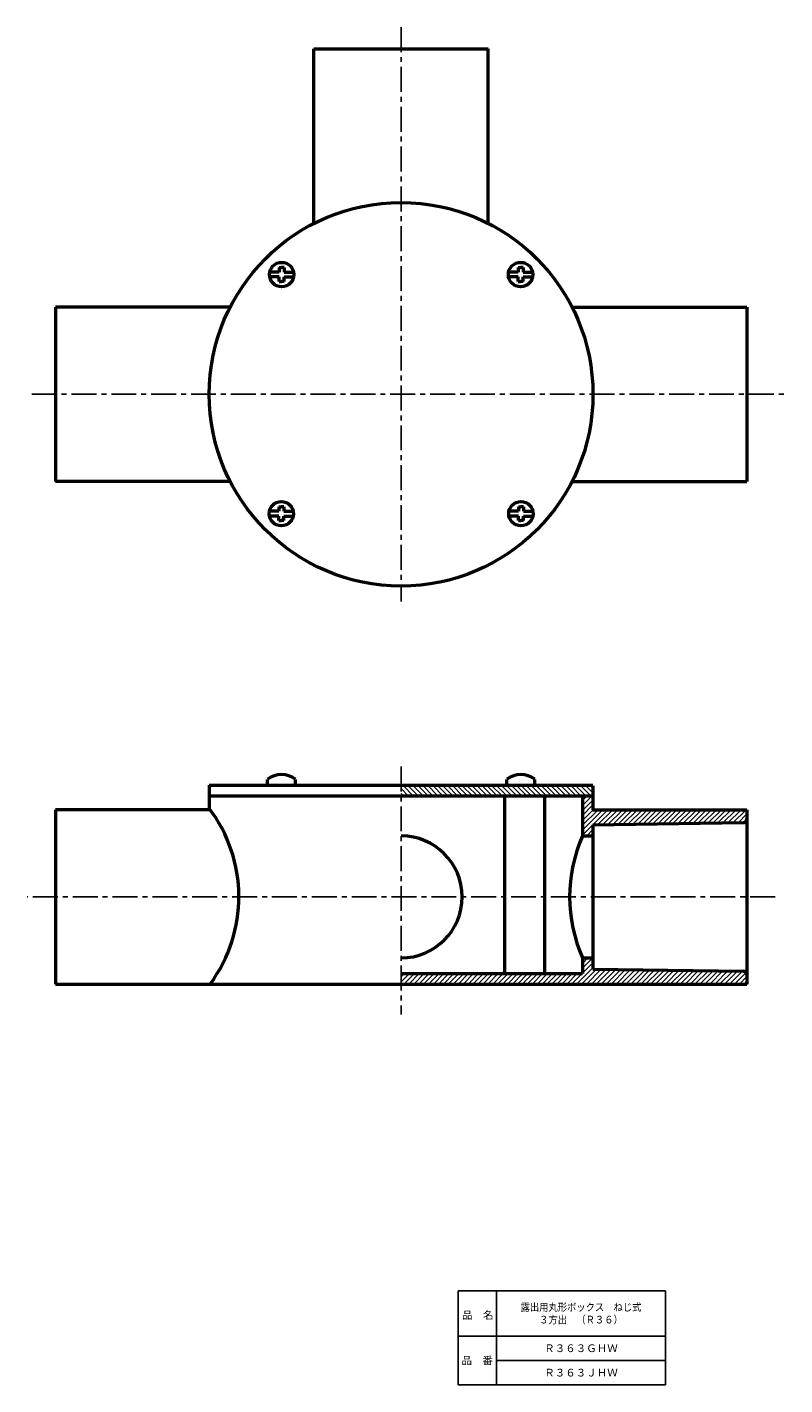
# Model space of a CAD drawing. Units: millimetres. Extents: x 3 to 220, y 13 to 402.
import ezdxf

# ---------------------------------------------------------------- set-up
doc = ezdxf.new("R2010")
doc.units = ezdxf.units.MM
doc.header["$LTSCALE"] = 0.224854
doc.linetypes.add('CENTER', pattern=[50.8, 31.75, -6.35, 6.35, -6.35])
for name, color, linetype in [('NoLayerName_001', 7, 'Continuous'), ('NoLayerName_002', 7, 'Continuous'), ('NoLayerName_003', 7, 'Continuous'), ('NoLayerName_004', 7, 'Continuous')]:
    doc.layers.add(name, color=color, linetype=linetype)
doc.styles.get("Standard").update_dxf_attribs({"font": 'txt', "bigfont": 'extfont2'})

# ---------------------------------------------------------------- blocks, each defined once
blk = doc.blocks.new('JZB_0001')
at = {"layer": 'NoLayerName_001', "color": 7, "linetype": 'Continuous', "lineweight": 50}
for p, q in [((0, 0), (0, 1.72)), ((0, 0), (8, 0)), ((8, 0), (8, 1.72))]:
    blk.add_line(p, q, dxfattribs=at)
blk.add_arc((4, -3.4), 6.5, 52.0201, 127.9799, dxfattribs=at)
blk = doc.blocks.new('JZB_0002')
at = {"layer": 'NoLayerName_001', "color": 7, "linetype": 'Continuous', "lineweight": 50}
for p, q in [((0, 0), (0, 1.72)), ((0, 0), (8, 0)), ((8, 0), (8, 1.72))]:
    blk.add_line(p, q, dxfattribs=at)
blk.add_arc((4, -3.4), 6.5, 52.0201, 127.9799, dxfattribs=at)

msp = doc.modelspace()

# ---------------------------------------------------------------- hatches: boundary and pattern name
at = {"layer": 'NoLayerName_001', "linetype": 'Continuous', "lineweight": 25}
h = msp.add_hatch(dxfattribs=at)
h.set_pattern_fill('ANSI31', scale=0.315, angle=90)
h.paths.add_polyline_path([(165.18, 181.95), (165.18, 184.8), (55.18, 184.95), (110.18, 184.95), (110.18, 181.95)])
h = msp.add_hatch(dxfattribs=at)
h.set_pattern_fill('ANSI31', scale=0.315)
edge = h.paths.add_edge_path()
edge.add_line((165.18, 181.95), (165.18, 177.95))
edge.add_line((165.18, 177.95), (209.28, 177.95))
edge.add_line((209.28, 177.95), (209.28, 175.25))
edge.add_arc((208.28, 175.25), 1, 270, 360)
edge.add_line((208.28, 174.25), (165.18, 173.65))
edge.add_line((165.18, 173.65), (165.18, 170.45))
edge.add_line((165.18, 170.45), (162.18, 170.45))
edge.add_line((162.18, 170.45), (162.18, 181.95))
edge.add_line((162.18, 181.95), (165.18, 181.95))
h = msp.add_hatch(dxfattribs=at)
h.set_pattern_fill('ANSI31', scale=0.315)
edge = h.paths.add_edge_path()
edge.add_line((165.18, 135.45), (165.18, 132.25))
edge.add_line((165.18, 132.25), (208.28, 131.65))
edge.add_arc((208.28, 130.65), 1, 0, 90)
edge.add_line((209.28, 130.65), (209.28, 127.95))
edge.add_line((209.28, 127.95), (110.18, 127.95))
edge.add_line((110.18, 127.95), (110.18, 130.95))
edge.add_line((110.18, 130.95), (162.18, 130.95))
edge.add_line((162.18, 130.95), (162.18, 135.45))
edge.add_line((162.18, 135.45), (165.18, 135.45))

# ---------------------------------------------------------------- linework, layer by layer
at = {"layer": 'NoLayerName_001', "color": 3, "linetype": 'Continuous', "lineweight": 50}
for p, q in [((85.18, 346.11), (85.18, 396.21)), ((85.18, 396.21), (135.18, 396.21)), ((135.18, 346.11), (135.18, 396.21)), ((61.18, 322.11), (11.08, 322.11)), ((11.08, 322.11), (11.08, 272.11)), ((159.18, 322.11), (209.28, 322.11)), ((209.28, 322.11), (209.28, 272.11)), ((61.18, 272.11), (11.08, 272.11)), ((159.18, 272.11), (209.28, 272.11)), ((55.18, 184.95), (55.18, 177.95)), ((55.18, 184.95), (165.18, 184.95)), ((165.18, 184.8), (165.18, 177.95)), ((55.18, 181.95), (165.18, 181.95)), ((139.78, 181.95), (139.78, 130.95)), ((151.28, 181.95), (151.28, 130.95)), ((162.18, 181.95), (162.18, 170.45)), ((55.18, 177.95), (11.08, 177.95)), ((11.08, 177.95), (11.08, 127.95)), ((165.18, 177.95), (209.28, 177.95)), ((209.28, 177.95), (209.28, 127.95)), ((165.18, 173.65), (208.28, 174.25)), ((165.18, 173.65), (165.18, 132.25)), ((162.18, 170.45), (165.18, 170.45)), ((162.18, 135.45), (162.18, 130.95)), ((162.18, 135.45), (165.18, 135.45)), ((110.18, 130.95), (162.18, 130.95)), ((165.18, 132.25), (208.28, 131.65)), ((11.08, 127.95), (209.28, 127.95))]:
    msp.add_line(p, q, dxfattribs=at)
at = {"layer": 'NoLayerName_001', "color": 4, "linetype": 'Continuous', "lineweight": 50}
for p, q in [((75.24, 332.15), (72.54, 332.15)), ((75.24, 333.45), (75.94, 333.45)), ((75.24, 333.45), (75.24, 332.15)), ((76.64, 333.45), (75.94, 333.45)), ((76.64, 333.45), (76.64, 332.15)), ((76.64, 332.15), (79.34, 332.15)), ((143.73, 332.15), (141.03, 332.15)), ((143.73, 333.45), (144.43, 333.45)), ((143.73, 333.45), (143.73, 332.15)), ((145.13, 333.45), (144.43, 333.45)), ((145.13, 333.45), (145.13, 332.15)), ((145.13, 332.15), (147.83, 332.15)), ((75.24, 330.75), (72.54, 330.75)), ((75.24, 329.45), (75.24, 330.75)), ((75.24, 329.45), (75.94, 329.45)), ((76.64, 329.45), (75.94, 329.45)), ((76.64, 330.75), (79.34, 330.75)), ((76.64, 329.45), (76.64, 330.75)), ((143.73, 330.75), (141.03, 330.75)), ((143.73, 329.45), (143.73, 330.75)), ((143.73, 329.45), (144.43, 329.45)), ((145.13, 329.45), (144.43, 329.45)), ((145.13, 330.75), (147.83, 330.75)), ((145.13, 329.45), (145.13, 330.75)), ((75.14, 264.86), (75.84, 264.86)), ((75.14, 264.86), (75.14, 263.56)), ((76.54, 264.86), (75.84, 264.86)), ((76.54, 264.86), (76.54, 263.56)), ((143.83, 264.86), (144.53, 264.86)), ((143.83, 264.86), (143.83, 263.56)), ((145.23, 264.86), (144.53, 264.86)), ((145.23, 264.86), (145.23, 263.56)), ((75.14, 263.56), (72.44, 263.56)), ((75.14, 262.16), (72.44, 262.16)), ((75.14, 260.86), (75.14, 262.16)), ((76.54, 263.56), (79.24, 263.56)), ((76.54, 262.16), (79.24, 262.16)), ((76.54, 260.86), (76.54, 262.16)), ((143.83, 263.56), (141.13, 263.56)), ((143.83, 262.16), (141.13, 262.16)), ((143.83, 260.86), (143.83, 262.16)), ((145.23, 263.56), (147.93, 263.56)), ((145.23, 262.16), (147.93, 262.16)), ((145.23, 260.86), (145.23, 262.16)), ((75.14, 260.86), (75.84, 260.86)), ((76.54, 260.86), (75.84, 260.86)), ((143.83, 260.86), (144.53, 260.86)), ((145.23, 260.86), (144.53, 260.86))]:
    msp.add_line(p, q, dxfattribs=at)
at = {"layer": 'NoLayerName_001', "color": 3, "linetype": 'Continuous', "lineweight": 50}
msp.add_circle((110.18, 297.11), 55, dxfattribs=at)
at = {"layer": 'NoLayerName_001', "color": 4, "linetype": 'Continuous', "lineweight": 50}
for centre in [(75.94, 331.45), (144.43, 331.45), (75.84, 262.86), (144.53, 262.86)]:
    msp.add_circle(centre, 3.5, dxfattribs=at)
at = {"layer": 'NoLayerName_001', "color": 3, "linetype": 'Continuous', "lineweight": 50}
for centre, radius, start, end in [((21.68, 152.95), 42, 323.5, 37.2), ((208.28, 175.25), 1, 270, 0), ((110.18, 152.95), 17.5, 270, 90), ((201.28, 152.95), 42.8, 155.9, 204.1), ((208.28, 130.65), 1, 0, 90)]:
    msp.add_arc(centre, radius, start, end, dxfattribs=at)
at = {"layer": 'NoLayerName_002', "color": 2, "linetype": 'CENTER', "lineweight": 25}
for p, q in [((110.18, 402.41), (110.18, 237.71)), ((4.28, 297.11), (220.18, 297.11)), ((110.18, 190.34), (110.18, 119.25)), ((217.38, 152.95), (2.98, 152.95))]:
    msp.add_line(p, q, dxfattribs=at)
at = {"layer": 'NoLayerName_003', "color": 8, "linetype": 'Continuous', "lineweight": 50}
msp.add_line((208.88, 127.95), (209.28, 128.35), dxfattribs=at)
at = {"layer": 'NoLayerName_004', "color": 7, "linetype": 'Continuous', "lineweight": 25}
for p, q in [((186, 40), (126.5, 40)), ((126.5, 40), (126.5, 13)), ((137.5, 40), (137.5, 13)), ((186, 40), (186, 13)), ((126.5, 27), (186, 27)), ((137.5, 20), (186, 20)), ((126.5, 13), (186, 13))]:
    msp.add_line(p, q, dxfattribs=at)

# ---------------------------------------------------------------- block references
at = {"layer": 'NoLayerName_001'}
for name, p in [('JZB_0001', (71.88, 184.95)), ('JZB_0002', (140.48, 184.95))]:
    msp.add_blockref(name, p, dxfattribs=at)

# ---------------------------------------------------------------- texts
at = {"layer": 'NoLayerName_001', "color": 7, "lineweight": 50, "char_height": 2.2069, "attachment_point": 5}
for s, insert, width, line_spacing_factor in [('\\fMS PGothic|b0|c128|p50;\\A1;\\W0.884661;\\T0.750000;露出用丸形ボックス\u3000ねじ式\\P３方出\u3000（Ｒ３６）', (161.75, 33.5), 31.5788, 0.974542), ('\\fMS PGothic|b0|c128|p50;\\A1;Ｒ３６３ＧＨＷ', (161.75, 23.5), 17.9917, 0.779633), ('\\fMS PGothic|b0|c128|p50;\\A1;Ｒ３６３ＪＨＷ', (161.75, 16.5), 17.425, 0.779633)]:
    msp.add_mtext(s, dxfattribs=dict(at, insert=insert, width=width, line_spacing_factor=line_spacing_factor))
at = {"layer": 'NoLayerName_004', "color": 7, "lineweight": 50, "char_height": 2.2069, "width": 9.0667, "line_spacing_factor": 0.779633}
for s, insert, attachment_point in [('\\fMS PGothic|b0|c128|p50;\\A1;品\u3000名', (127.65, 31.9), 7), ('\\fMS PGothic|b0|c128|p50;\\A1;品\u3000番', (132, 20), 5)]:
    msp.add_mtext(s, dxfattribs=dict(at, insert=insert, attachment_point=attachment_point))

doc.saveas('drawing.dxf')
